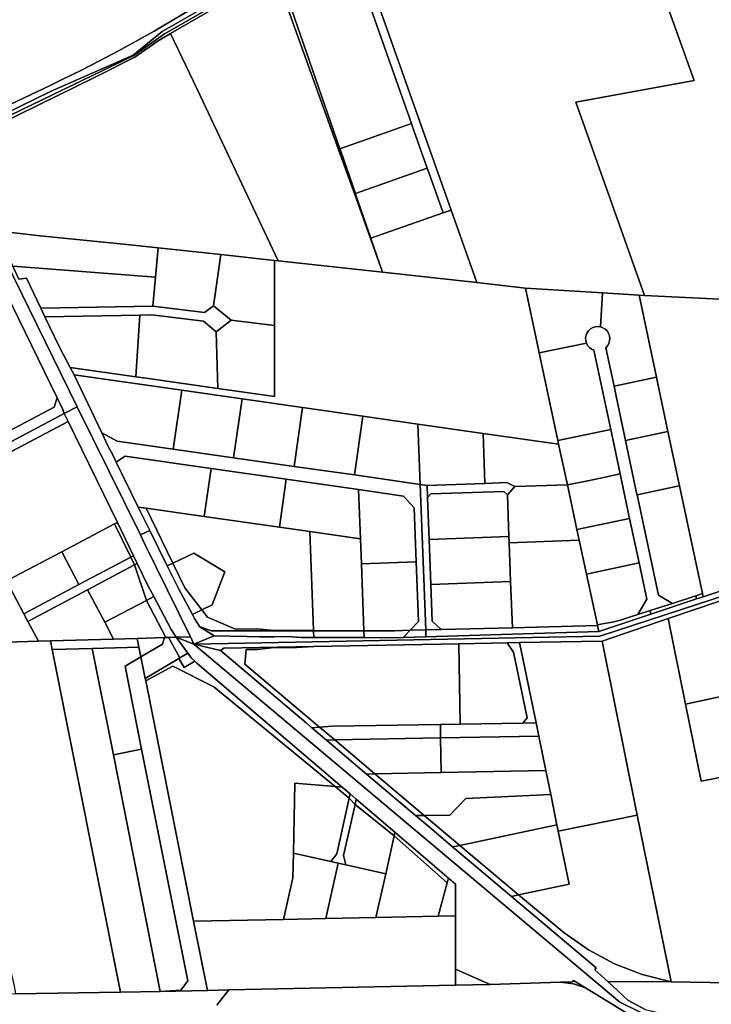
# Model space of a CAD drawing. Units: inches. Extents: x 7503232 to 7511228, y 5774931 to 5784548.
# Drawn here: x 7509202 to 7509601, y 5779099 to 5779667 of the extents above; entities that cross this region are included whole.
import ezdxf

# ---------------------------------------------------------------- set-up
doc = ezdxf.new("R2010")
doc.units = ezdxf.units.IN
doc.header["$MEASUREMENT"] = 0

msp = doc.modelspace()

# ---------------------------------------------------------------- linework, layer by layer
for points in [[(7509533.28, 5779774), (7509517.6, 5779800.09), (7509495.89, 5779758.18), (7509484.84, 5779740.03), (7509479.95, 5779737.99), (7509476.02, 5779736.38), (7509401.28, 5779721.94), (7509393.62, 5779719.76), (7509451.04, 5779557.21), (7509465.79, 5779515.44), (7509493.88, 5779512.14), (7509538.34, 5779509.45), (7509559.39, 5779508.17), (7509562.58, 5779507.98), (7509522.94, 5779619.43), (7509591.14, 5779632.08), (7509549.36, 5779748.83), (7509533.28, 5779774)], [(7509094.43, 5779750.56), (7509137.82, 5779660.92), (7509166.26, 5779599.56), (7509165.67, 5779603.39), (7509162.93, 5779607.57), (7509170.19, 5779605.54), (7509219.75, 5779629.14), (7509226.69, 5779632.48), (7509237.45, 5779637.8), (7509248.14, 5779643.27), (7509258.75, 5779648.88), (7509269.3, 5779654.63), (7509279.76, 5779660.53), (7509290.15, 5779666.56), (7509300.5, 5779672.67), (7509256.02, 5779708.51), (7509150.3, 5779793.68), (7509095.88, 5779751.68), (7509094.43, 5779750.56)], [(7509549.36, 5779748.83), (7509591.14, 5779632.08), (7509522.94, 5779619.43), (7509562.58, 5779507.98), (7509637.77, 5779504.32), (7509610.64, 5779580.66), (7509642.95, 5779599.18), (7509641.41, 5779602.33), (7509607.35, 5779672.09), (7509605.81, 5779675.24), (7509568.58, 5779751.46), (7509549.36, 5779748.83)], [(7509162.93, 5779607.57), (7509165.67, 5779603.39), (7509166.26, 5779599.56), (7509220.27, 5779625.79), (7509267.5, 5779646.61), (7509284.36, 5779660.18), (7509342.25, 5779693.53), (7509392.6, 5779722.39), (7509385.36, 5779728.32), (7509330.85, 5779692.06), (7509320.82, 5779685.46), (7509310.71, 5779679), (7509300.5, 5779672.67), (7509290.15, 5779666.56), (7509279.76, 5779660.53), (7509269.3, 5779654.63), (7509258.75, 5779648.88), (7509248.14, 5779643.27), (7509237.45, 5779637.8), (7509226.69, 5779632.48), (7509219.75, 5779629.14), (7509170.19, 5779605.54), (7509162.93, 5779607.57)], [(7509166.26, 5779599.56), (7509167.14, 5779597.67), (7509267.92, 5779646.47), (7509285.72, 5779658.88), (7509349.08, 5779695.29), (7509348.71, 5779696.32), (7509372.15, 5779708.55), (7509393.26, 5779720.69), (7509392.6, 5779722.39), (7509342.25, 5779693.53), (7509284.36, 5779660.18), (7509267.5, 5779646.61), (7509220.27, 5779625.79), (7509166.26, 5779599.56)], [(7509446.33, 5779555.54), (7509451.04, 5779557.21), (7509393.62, 5779719.76), (7509389.22, 5779717.21), (7509428.1, 5779607.13), (7509428.35, 5779606.41), (7509437.21, 5779581.31), (7509437.32, 5779581.01), (7509446.33, 5779555.54)], [(7509349.5, 5779694.13), (7509349.94, 5779692.89), (7509351.78, 5779693.98), (7509386.86, 5779592.59), (7509428.1, 5779607.13), (7509389.22, 5779717.21), (7509349.5, 5779694.13)], [(7509167.14, 5779597.67), (7509167.92, 5779595.88), (7509245.65, 5779633.89), (7509268.57, 5779645.54), (7509281.95, 5779654.9), (7509289.03, 5779659.01), (7509349.5, 5779694.13), (7509349.08, 5779695.29), (7509285.72, 5779658.88), (7509267.92, 5779646.47), (7509167.14, 5779597.67)], [(7509289.03, 5779659.01), (7509304.56, 5779627.04), (7509351.33, 5779527.88), (7509411.48, 5779521.34), (7509404.51, 5779540.76), (7509395.39, 5779566.2), (7509386.3, 5779591.58), (7509349.94, 5779692.89), (7509349.5, 5779694.13), (7509289.03, 5779659.01)], [(7509349.94, 5779692.89), (7509386.3, 5779591.58), (7509387.11, 5779591.87), (7509386.86, 5779592.59), (7509351.78, 5779693.98), (7509349.94, 5779692.89)], [(7509167.92, 5779595.88), (7509192.24, 5779544.79), (7509213.94, 5779542.41), (7509264.03, 5779537.37), (7509281.92, 5779535.43), (7509318.1, 5779531.5), (7509349.11, 5779528.12), (7509351.33, 5779527.88), (7509304.56, 5779627.04), (7509289.03, 5779659.01), (7509281.95, 5779654.9), (7509268.57, 5779645.54), (7509245.65, 5779633.89), (7509167.92, 5779595.88)], [(7509428.35, 5779606.41), (7509428.1, 5779607.13), (7509386.86, 5779592.59), (7509387.11, 5779591.87), (7509395.82, 5779566.69), (7509437.21, 5779581.31), (7509428.35, 5779606.41)], [(7509167.92, 5779595.88), (7509161.14, 5779594.76), (7509193.87, 5779528.16), (7509235.35, 5779443.78), (7509271.73, 5779369.78), (7509277.18, 5779372.41), (7509270.56, 5779385.86), (7509257.81, 5779411.8), (7509255.58, 5779416.33), (7509253.42, 5779420.4), (7509249.48, 5779428.69), (7509233.62, 5779462.09), (7509231.29, 5779466.47), (7509225.06, 5779478.17), (7509216.67, 5779495.71), (7509214.3, 5779500.67), (7509206.01, 5779517.99), (7509201.61, 5779517.26), (7509198.1, 5779524.8), (7509193.83, 5779533.98), (7509192.17, 5779537.5), (7509188.36, 5779544.82), (7509192.24, 5779544.79), (7509167.92, 5779595.88)], [(7509386.3, 5779591.58), (7509395.39, 5779566.2), (7509395.92, 5779566.39), (7509395.82, 5779566.69), (7509387.11, 5779591.87), (7509386.3, 5779591.58)], [(7509395.82, 5779566.69), (7509395.92, 5779566.39), (7509404.71, 5779540.98), (7509446.33, 5779555.54), (7509437.32, 5779581.01), (7509437.21, 5779581.31), (7509395.82, 5779566.69)], [(7509395.39, 5779566.2), (7509404.51, 5779540.76), (7509404.76, 5779540.85), (7509404.71, 5779540.98), (7509395.92, 5779566.39), (7509395.39, 5779566.2)], [(7509465.79, 5779515.44), (7509451.04, 5779557.21), (7509446.33, 5779555.54), (7509404.71, 5779540.98), (7509404.76, 5779540.85), (7509411.48, 5779521.34), (7509465.79, 5779515.44)], [(7509198.1, 5779524.8), (7509280.4, 5779518.57), (7509281.92, 5779535.43), (7509264.03, 5779537.37), (7509213.94, 5779542.41), (7509192.24, 5779544.79), (7509188.36, 5779544.82), (7509192.17, 5779537.5), (7509193.83, 5779533.98), (7509198.1, 5779524.8)], [(7509404.51, 5779540.76), (7509411.48, 5779521.34), (7509404.76, 5779540.85), (7509404.51, 5779540.76)], [(7509281.92, 5779535.43), (7509280.4, 5779518.57), (7509278.88, 5779501.71), (7509308.82, 5779498.05), (7509313.92, 5779502.03), (7509318.1, 5779531.5), (7509281.92, 5779535.43)], [(7509318.1, 5779531.5), (7509313.92, 5779502.03), (7509324.06, 5779493.66), (7509349.1, 5779490.61), (7509349.11, 5779528.12), (7509318.1, 5779531.5)], [(7509186.78, 5779524.28), (7509223.74, 5779448.87), (7509224.37, 5779447.58), (7509226.75, 5779442.72), (7509227.86, 5779439.81), (7509235.35, 5779443.78), (7509193.87, 5779528.16), (7509190.51, 5779526.32), (7509186.78, 5779524.28)], [(7509201.61, 5779517.26), (7509206.01, 5779517.99), (7509214.3, 5779500.67), (7509278.88, 5779501.71), (7509280.4, 5779518.57), (7509198.1, 5779524.8), (7509201.61, 5779517.26)], [(7509349.11, 5779528.12), (7509349.1, 5779490.61), (7509349.07, 5779449.6), (7509316.51, 5779454.27), (7509275.14, 5779460.19), (7509269.2, 5779461.04), (7509231.29, 5779466.47), (7509233.62, 5779462.09), (7509295.59, 5779453.22), (7509330.41, 5779448.23), (7509365.25, 5779443.24), (7509400.1, 5779438.25), (7509431.86, 5779433.7), (7509469.44, 5779428.32), (7509513.02, 5779422.08), (7509512.58, 5779424.21), (7509501.87, 5779474.76), (7509500.68, 5779480.39), (7509493.88, 5779512.14), (7509465.79, 5779515.44), (7509411.48, 5779521.34), (7509351.33, 5779527.88), (7509349.11, 5779528.12)], [(7509072.64, 5779461.87), (7509096.21, 5779416.42), (7509109.07, 5779391.66), (7509116.92, 5779395.83), (7509127.32, 5779393.41), (7509221.99, 5779443.49), (7509223.74, 5779448.87), (7509186.78, 5779524.28), (7509072.64, 5779461.87)], [(7509493.88, 5779512.14), (7509500.68, 5779480.39), (7509501.87, 5779474.76), (7509529.03, 5779480.52), (7509528.65, 5779481.98), (7509528.59, 5779483.49), (7509528.86, 5779484.98), (7509529.44, 5779486.37), (7509530.3, 5779487.61), (7509531.41, 5779488.63), (7509532.72, 5779489.39), (7509534.15, 5779489.85), (7509535.65, 5779490), (7509537.15, 5779489.82), (7509538.34, 5779509.45), (7509493.88, 5779512.14)], [(7509538.34, 5779509.45), (7509537.15, 5779489.82), (7509538.59, 5779489.32), (7509539.88, 5779488.51), (7509540.98, 5779487.45), (7509541.81, 5779486.17), (7509542.35, 5779484.75), (7509542.57, 5779483.24), (7509542.45, 5779481.72), (7509542.01, 5779480.26), (7509541.27, 5779478.93), (7509540.25, 5779477.8), (7509544.98, 5779455.54), (7509569.45, 5779460.73), (7509559.39, 5779508.17), (7509538.34, 5779509.45)], [(7509596.32, 5779334.13), (7509670.76, 5779359.03), (7509670.51, 5779360.12), (7509662.52, 5779390.23), (7509656.11, 5779414.39), (7509648.92, 5779441.46), (7509639.84, 5779475.68), (7509637.77, 5779504.32), (7509562.58, 5779507.98), (7509559.39, 5779508.17), (7509569.45, 5779460.73), (7509570.06, 5779457.86), (7509576.09, 5779429.44), (7509582.73, 5779398.15), (7509595.94, 5779335.92), (7509596.32, 5779334.13)], [(7509214.3, 5779500.67), (7509216.67, 5779495.71), (7509271.44, 5779496.59), (7509278.44, 5779496.7), (7509308.23, 5779493.05), (7509315.55, 5779487.03), (7509324.06, 5779493.66), (7509313.92, 5779502.03), (7509308.82, 5779498.05), (7509278.88, 5779501.71), (7509214.3, 5779500.67)], [(7509216.67, 5779495.71), (7509225.06, 5779478.17), (7509231.29, 5779466.47), (7509269.2, 5779461.04), (7509271.44, 5779496.59), (7509216.67, 5779495.71)], [(7509271.44, 5779496.59), (7509269.2, 5779461.04), (7509275.14, 5779460.19), (7509316.51, 5779454.27), (7509315.55, 5779487.03), (7509308.23, 5779493.05), (7509278.44, 5779496.7), (7509271.44, 5779496.59)], [(7509315.55, 5779487.03), (7509316.51, 5779454.27), (7509349.07, 5779449.6), (7509349.1, 5779490.61), (7509324.06, 5779493.66), (7509315.55, 5779487.03)], [(7509537.15, 5779489.82), (7509535.65, 5779490), (7509534.15, 5779489.85), (7509532.72, 5779489.39), (7509531.41, 5779488.63), (7509530.3, 5779487.61), (7509529.44, 5779486.37), (7509528.86, 5779484.98), (7509528.59, 5779483.49), (7509528.65, 5779481.98), (7509529.03, 5779480.52), (7509529.74, 5779479.13), (7509530.74, 5779477.94), (7509531.98, 5779476.99), (7509533.41, 5779476.34), (7509543.1, 5779430.68), (7509548.55, 5779405.02), (7509554, 5779379.33), (7509559.45, 5779353.64), (7509563.88, 5779332.8), (7509558.67, 5779323.79), (7509565.85, 5779326.13), (7509578.67, 5779330.31), (7509570.56, 5779334.99), (7509558.26, 5779392.95), (7509558.21, 5779393.2), (7509551.62, 5779424.25), (7509546.18, 5779449.88), (7509544.98, 5779455.54), (7509540.25, 5779477.8), (7509541.27, 5779478.93), (7509542.01, 5779480.26), (7509542.45, 5779481.72), (7509542.57, 5779483.24), (7509542.35, 5779484.75), (7509541.81, 5779486.17), (7509540.98, 5779487.45), (7509539.88, 5779488.51), (7509538.59, 5779489.32), (7509537.15, 5779489.82)], [(7509501.87, 5779474.76), (7509512.58, 5779424.21), (7509543.1, 5779430.68), (7509533.41, 5779476.34), (7509531.98, 5779476.99), (7509530.74, 5779477.94), (7509529.74, 5779479.13), (7509529.03, 5779480.52), (7509501.87, 5779474.76)], [(7509233.62, 5779462.09), (7509249.48, 5779428.69), (7509258.37, 5779423.97), (7509290.74, 5779419.34), (7509295.59, 5779453.22), (7509233.62, 5779462.09)], [(7509551.62, 5779424.25), (7509576.09, 5779429.44), (7509570.06, 5779457.86), (7509569.45, 5779460.73), (7509544.98, 5779455.54), (7509546.18, 5779449.88), (7509551.62, 5779424.25)], [(7509295.59, 5779453.22), (7509290.74, 5779419.34), (7509325.56, 5779414.35), (7509330.41, 5779448.23), (7509295.59, 5779453.22)], [(7509224.37, 5779447.58), (7509223.74, 5779448.87), (7509221.99, 5779443.49), (7509127.32, 5779393.41), (7509116.92, 5779395.83), (7509109.07, 5779391.66), (7509109.53, 5779390.77), (7509115.05, 5779380.12), (7509125.3, 5779385.54), (7509132.36, 5779389.28), (7509227.86, 5779439.81), (7509226.75, 5779442.72), (7509224.37, 5779447.58)], [(7509330.41, 5779448.23), (7509325.56, 5779414.35), (7509360.41, 5779409.36), (7509365.25, 5779443.24), (7509330.41, 5779448.23)], [(7509132.36, 5779389.28), (7509134.74, 5779384.88), (7509230.05, 5779435.32), (7509227.86, 5779439.81), (7509132.36, 5779389.28)], [(7509227.86, 5779439.81), (7509230.05, 5779435.32), (7509258.47, 5779377.04), (7509267.86, 5779357.78), (7509269.99, 5779353.31), (7509276.14, 5779340.55), (7509279.56, 5779334.18), (7509289.43, 5779315.17), (7509292.32, 5779310.75), (7509300.63, 5779310.95), (7509274.18, 5779364.79), (7509271.73, 5779369.78), (7509235.35, 5779443.78), (7509227.86, 5779439.81)], [(7509365.25, 5779443.24), (7509360.41, 5779409.36), (7509395.24, 5779404.37), (7509400.1, 5779438.25), (7509365.25, 5779443.24)], [(7509134.74, 5779384.88), (7509165.56, 5779327.88), (7509194.54, 5779343.22), (7509226.38, 5779360.07), (7509256.79, 5779376.15), (7509258.47, 5779377.04), (7509230.05, 5779435.32), (7509134.74, 5779384.88)], [(7509400.1, 5779438.25), (7509395.24, 5779404.37), (7509433.17, 5779398.94), (7509431.86, 5779433.7), (7509400.1, 5779438.25)], [(7509249.48, 5779428.69), (7509253.42, 5779420.4), (7509255.58, 5779416.33), (7509257.81, 5779411.8), (7509263.02, 5779415.22), (7509312.62, 5779408.12), (7509355.94, 5779401.92), (7509397.62, 5779395.94), (7509423.52, 5779392.24), (7509429.69, 5779385.4), (7509430.86, 5779354.24), (7509432.16, 5779319.87), (7509427.35, 5779314.75), (7509436.35, 5779314.98), (7509433.17, 5779398.94), (7509395.24, 5779404.37), (7509360.41, 5779409.36), (7509325.56, 5779414.35), (7509290.74, 5779419.34), (7509258.37, 5779423.97), (7509249.48, 5779428.69)], [(7509469.44, 5779428.32), (7509431.86, 5779433.7), (7509433.17, 5779398.94), (7509437.19, 5779398.36), (7509470.53, 5779399.52), (7509469.44, 5779428.32)], [(7509469.44, 5779428.32), (7509470.53, 5779399.52), (7509483.19, 5779399.96), (7509487.78, 5779397.63), (7509518.05, 5779398.69), (7509513.02, 5779422.08), (7509469.44, 5779428.32)], [(7509518.05, 5779398.69), (7509529.89, 5779401.08), (7509537.21, 5779402.61), (7509548.55, 5779405.02), (7509543.1, 5779430.68), (7509512.58, 5779424.21), (7509513.02, 5779422.08), (7509518.05, 5779398.69)], [(7509551.62, 5779424.25), (7509558.21, 5779393.2), (7509558.26, 5779392.95), (7509578.82, 5779397.31), (7509582.73, 5779398.15), (7509576.09, 5779429.44), (7509551.62, 5779424.25)], [(7509312.62, 5779408.12), (7509263.02, 5779415.22), (7509257.81, 5779411.8), (7509270.56, 5779385.86), (7509275.13, 5779385.21), (7509308.64, 5779380.41), (7509312.62, 5779408.12)], [(7509355.94, 5779401.92), (7509312.62, 5779408.12), (7509308.64, 5779380.41), (7509351.96, 5779374.21), (7509355.94, 5779401.92)], [(7509355.94, 5779401.92), (7509351.96, 5779374.21), (7509369.49, 5779371.7), (7509398.69, 5779367.52), (7509397.62, 5779395.94), (7509355.94, 5779401.92)], [(7509437.19, 5779398.36), (7509437.46, 5779391.36), (7509439.38, 5779393.43), (7509481.38, 5779394.9), (7509483.45, 5779392.98), (7509487.78, 5779397.63), (7509483.19, 5779399.96), (7509470.53, 5779399.52), (7509437.19, 5779398.36)], [(7509523.6, 5779372.88), (7509554, 5779379.33), (7509548.55, 5779405.02), (7509537.21, 5779402.61), (7509529.89, 5779401.08), (7509518.05, 5779398.69), (7509523.6, 5779372.88)], [(7509397.62, 5779395.94), (7509398.69, 5779367.52), (7509399.24, 5779353.05), (7509430.86, 5779354.24), (7509429.69, 5779385.4), (7509423.52, 5779392.24), (7509397.62, 5779395.94)], [(7509433.17, 5779398.94), (7509436.35, 5779314.98), (7509445.35, 5779315.2), (7509440.16, 5779320.08), (7509439.36, 5779341.1), (7509438.38, 5779367.16), (7509437.46, 5779391.36), (7509437.19, 5779398.36), (7509433.17, 5779398.94)], [(7509437.46, 5779391.36), (7509438.38, 5779367.16), (7509484.37, 5779368.9), (7509483.45, 5779392.98), (7509481.38, 5779394.9), (7509439.38, 5779393.43), (7509437.46, 5779391.36)], [(7509487.78, 5779397.63), (7509483.45, 5779392.98), (7509484.37, 5779368.9), (7509484.5, 5779365.28), (7509524.91, 5779366.8), (7509523.6, 5779372.88), (7509518.05, 5779398.69), (7509487.78, 5779397.63)], [(7509595.94, 5779335.92), (7509582.73, 5779398.15), (7509578.82, 5779397.31), (7509558.26, 5779392.95), (7509570.56, 5779334.99), (7509578.67, 5779330.31), (7509592.11, 5779334.68), (7509595.94, 5779335.92)], [(7509270.56, 5779385.86), (7509277.18, 5779372.41), (7509287.29, 5779351.87), (7509290.48, 5779353.41), (7509275.13, 5779385.21), (7509270.56, 5779385.86)], [(7509275.13, 5779385.21), (7509290.48, 5779353.41), (7509302.56, 5779359.26), (7509320.54, 5779348.51), (7509313.13, 5779329.38), (7509307.19, 5779326.51), (7509310.46, 5779322.29), (7509326.6, 5779315.48), (7509338.94, 5779315.6), (7509348.95, 5779314.7), (7509371.64, 5779314.92), (7509369.49, 5779371.7), (7509351.96, 5779374.21), (7509308.64, 5779380.41), (7509275.13, 5779385.21)], [(7509523.6, 5779372.88), (7509524.91, 5779366.8), (7509529.12, 5779347.21), (7509559.45, 5779353.64), (7509554, 5779379.33), (7509523.6, 5779372.88)], [(7509226.38, 5779360.07), (7509236.33, 5779341.17), (7509266.17, 5779356.89), (7509256.79, 5779376.15), (7509226.38, 5779360.07)], [(7509256.79, 5779376.15), (7509266.17, 5779356.89), (7509267.86, 5779357.78), (7509258.47, 5779377.04), (7509256.79, 5779376.15)], [(7509271.73, 5779369.78), (7509274.18, 5779364.79), (7509300.63, 5779310.95), (7509302.67, 5779306.81), (7509314.4, 5779311.58), (7509305.97, 5779316.85), (7509302.91, 5779321.65), (7509301.72, 5779323.87), (7509293.87, 5779338.5), (7509287.29, 5779351.87), (7509277.18, 5779372.41), (7509271.73, 5779369.78)], [(7509369.49, 5779371.7), (7509371.64, 5779314.92), (7509371.65, 5779314.53), (7509400.7, 5779314.53), (7509399.24, 5779353.05), (7509398.69, 5779367.52), (7509369.49, 5779371.7)], [(7509438.38, 5779367.16), (7509439.36, 5779341.1), (7509485.35, 5779342.84), (7509484.5, 5779365.28), (7509484.37, 5779368.9), (7509438.38, 5779367.16)], [(7509484.5, 5779365.28), (7509485.35, 5779342.84), (7509486.35, 5779316.22), (7509535.52, 5779317.45), (7509535.4, 5779318), (7509529.12, 5779347.21), (7509524.91, 5779366.8), (7509484.5, 5779365.28)], [(7509194.54, 5779343.22), (7509204.54, 5779324.34), (7509236.33, 5779341.17), (7509226.38, 5779360.07), (7509194.54, 5779343.22)], [(7509204.54, 5779324.34), (7509206.89, 5779319.89), (7509241.19, 5779338.06), (7509268.34, 5779352.44), (7509266.17, 5779356.89), (7509236.33, 5779341.17), (7509204.54, 5779324.34)], [(7509266.17, 5779356.89), (7509268.34, 5779352.44), (7509269.99, 5779353.31), (7509267.86, 5779357.78), (7509266.17, 5779356.89)], [(7509290.48, 5779353.41), (7509297.31, 5779339.27), (7509307.19, 5779326.51), (7509313.13, 5779329.38), (7509320.54, 5779348.51), (7509302.56, 5779359.26), (7509290.48, 5779353.41)], [(7509241.19, 5779338.06), (7509251.16, 5779319.44), (7509275.35, 5779332), (7509268.34, 5779352.44), (7509241.19, 5779338.06)], [(7509268.34, 5779352.44), (7509275.35, 5779332), (7509279.56, 5779334.18), (7509276.14, 5779340.55), (7509269.99, 5779353.31), (7509268.34, 5779352.44)], [(7509287.29, 5779351.87), (7509293.87, 5779338.5), (7509301.72, 5779323.87), (7509307.19, 5779326.51), (7509297.31, 5779339.27), (7509290.48, 5779353.41), (7509287.29, 5779351.87)], [(7509399.24, 5779353.05), (7509400.7, 5779314.53), (7509418.53, 5779314.53), (7509427.35, 5779314.75), (7509432.16, 5779319.87), (7509430.86, 5779354.24), (7509399.24, 5779353.05)], [(7509529.12, 5779347.21), (7509535.4, 5779318), (7509539.3, 5779318.59), (7509544.03, 5779319.52), (7509548.72, 5779320.68), (7509553.34, 5779322.06), (7509558.67, 5779323.79), (7509563.88, 5779332.8), (7509559.45, 5779353.64), (7509529.12, 5779347.21)], [(7509160.26, 5779325.07), (7509169.92, 5779307.18), (7509212.94, 5779308.44), (7509206.89, 5779319.89), (7509204.54, 5779324.34), (7509194.54, 5779343.22), (7509165.56, 5779327.88), (7509160.26, 5779325.07)], [(7509206.89, 5779319.89), (7509212.94, 5779308.44), (7509219.89, 5779308.64), (7509256.22, 5779309.7), (7509251.16, 5779319.44), (7509241.19, 5779338.06), (7509206.89, 5779319.89)], [(7509439.36, 5779341.1), (7509440.16, 5779320.08), (7509445.35, 5779315.2), (7509486.35, 5779316.22), (7509485.35, 5779342.84), (7509439.36, 5779341.1)], [(7509275.35, 5779332), (7509251.16, 5779319.44), (7509256.22, 5779309.7), (7509269.93, 5779310.1), (7509285.65, 5779310.56), (7509286.4, 5779310.58), (7509275.35, 5779332)], [(7509275.35, 5779332), (7509286.4, 5779310.58), (7509288.18, 5779310.63), (7509292.32, 5779310.75), (7509289.43, 5779315.17), (7509279.56, 5779334.18), (7509275.35, 5779332)], [(7509578.67, 5779330.31), (7509565.85, 5779326.13), (7509566.29, 5779324.08), (7509592.5, 5779332.85), (7509592.11, 5779334.68), (7509578.67, 5779330.31)], [(7509592.11, 5779334.68), (7509592.5, 5779332.85), (7509596.32, 5779334.13), (7509595.94, 5779335.92), (7509592.11, 5779334.68)], [(7509301.72, 5779323.87), (7509302.91, 5779321.65), (7509305.97, 5779316.85), (7509312.71, 5779314.53), (7509371.65, 5779314.53), (7509371.64, 5779314.92), (7509348.95, 5779314.7), (7509338.94, 5779315.6), (7509326.6, 5779315.48), (7509310.46, 5779322.29), (7509307.19, 5779326.51), (7509301.72, 5779323.87)], [(7509535.4, 5779318), (7509535.52, 5779317.45), (7509536.26, 5779314.03), (7509566.29, 5779324.08), (7509565.85, 5779326.13), (7509558.67, 5779323.79), (7509553.34, 5779322.06), (7509548.72, 5779320.68), (7509544.03, 5779319.52), (7509539.3, 5779318.59), (7509535.4, 5779318)], [(7509586.29, 5779272.08), (7509617.44, 5779278.91), (7509616.23, 5779284.4), (7509605.88, 5779331.59), (7509576.3, 5779321.55), (7509586.29, 5779272.08)], [(7509538.11, 5779308.58), (7509558.41, 5779208.16), (7509577.88, 5779111.86), (7509634.17, 5779110.93), (7509609.98, 5779230.65), (7509595.27, 5779227.69), (7509586.29, 5779272.08), (7509576.3, 5779321.55), (7509538.11, 5779308.58)], [(7509305.97, 5779316.85), (7509314.4, 5779311.58), (7509333.28, 5779311.21), (7509340.45, 5779311.06), (7509348.72, 5779310.92), (7509356.86, 5779311.14), (7509364.52, 5779310.66), (7509371.8, 5779310.63), (7509371.65, 5779314.53), (7509312.71, 5779314.53), (7509305.97, 5779316.85)], [(7509400.7, 5779314.53), (7509400.85, 5779310.51), (7509418.65, 5779310.43), (7509423.43, 5779310.57), (7509427.35, 5779314.75), (7509418.53, 5779314.53), (7509400.7, 5779314.53)], [(7509436.35, 5779314.98), (7509427.35, 5779314.75), (7509423.43, 5779310.57), (7509436.5, 5779310.98), (7509436.35, 5779314.98)], [(7509436.35, 5779314.98), (7509436.5, 5779310.98), (7509536.26, 5779314.03), (7509535.52, 5779317.45), (7509486.35, 5779316.22), (7509445.35, 5779315.2), (7509436.35, 5779314.98)], [(7509220.88, 5779303.61), (7509244.02, 5779304.29), (7509270.93, 5779305.08), (7509269.93, 5779310.1), (7509256.22, 5779309.7), (7509219.89, 5779308.64), (7509220.88, 5779303.61)], [(7509269.93, 5779310.1), (7509270.93, 5779305.08), (7509272.05, 5779299.48), (7509284.5, 5779306.79), (7509285.65, 5779310.56), (7509269.93, 5779310.1)], [(7509285.65, 5779310.56), (7509284.5, 5779306.79), (7509272.05, 5779299.48), (7509274.53, 5779287.03), (7509294.02, 5779298.46), (7509294.59, 5779298.79), (7509288.81, 5779309.31), (7509288.18, 5779310.63), (7509286.4, 5779310.58), (7509285.65, 5779310.56)], [(7509288.18, 5779310.63), (7509288.81, 5779309.31), (7509294.59, 5779298.79), (7509299.19, 5779301.49), (7509292.32, 5779310.75), (7509288.18, 5779310.63)], [(7509292.32, 5779310.75), (7509302.67, 5779306.81), (7509300.63, 5779310.95), (7509292.32, 5779310.75)], [(7509371.65, 5779314.53), (7509371.8, 5779310.63), (7509400.85, 5779310.51), (7509400.7, 5779314.53), (7509371.65, 5779314.53)], [(7509219.89, 5779308.64), (7509212.94, 5779308.44), (7509169.92, 5779307.18), (7509160.13, 5779306.9), (7509166.46, 5779274.9), (7509173.37, 5779239.94), (7509179.18, 5779210.53), (7509180.22, 5779205.06), (7509187.01, 5779169.2), (7509197.43, 5779116.1), (7509198.98, 5779109.6), (7509199.72, 5779105.06), (7509260.22, 5779106.03), (7509220.88, 5779303.61), (7509219.89, 5779308.64)], [(7509220.88, 5779303.61), (7509260.22, 5779106.03), (7509283.22, 5779106.39), (7509256.18, 5779242.88), (7509244.02, 5779304.29), (7509220.88, 5779303.61)], [(7509244.02, 5779304.29), (7509256.18, 5779242.88), (7509272.48, 5779246.13), (7509262.92, 5779294.13), (7509272.05, 5779299.48), (7509270.93, 5779305.08), (7509244.02, 5779304.29)], [(7509317.94, 5779303.03), (7509367.42, 5779261.3), (7509370.65, 5779258.54), (7509375.16, 5779258.88), (7509332.02, 5779295.3), (7509332.72, 5779303.64), (7509339.06, 5779303.7), (7509349.05, 5779304.8), (7509361.82, 5779304.92), (7509371.9, 5779305.4), (7509319.87, 5779304.41), (7509317.94, 5779303.03)], [(7509332.72, 5779303.64), (7509332.02, 5779295.3), (7509375.16, 5779258.88), (7509382.53, 5779259.43), (7509444.83, 5779260.42), (7509456.28, 5779260.6), (7509455.41, 5779307), (7509371.9, 5779305.4), (7509361.82, 5779304.92), (7509349.05, 5779304.8), (7509339.06, 5779303.7), (7509332.72, 5779303.64)], [(7509455.41, 5779307), (7509456.28, 5779260.6), (7509492.39, 5779261.18), (7509494.83, 5779264.22), (7509487.08, 5779302.1), (7509483.36, 5779307.53), (7509455.41, 5779307)], [(7509483.36, 5779307.53), (7509487.08, 5779302.1), (7509494.83, 5779264.22), (7509492.39, 5779261.18), (7509500.02, 5779261.3), (7509490.52, 5779307.67), (7509483.36, 5779307.53)], [(7509490.52, 5779307.67), (7509500.02, 5779261.3), (7509501.57, 5779253.73), (7509505.65, 5779233.8), (7509508.46, 5779220.09), (7509512.07, 5779202.5), (7509512.82, 5779198.82), (7509558.41, 5779208.16), (7509538.11, 5779308.58), (7509490.52, 5779307.67)], [(7509262.92, 5779294.13), (7509272.48, 5779246.13), (7509299.1, 5779112.43), (7509295.09, 5779107.19), (7509283.22, 5779106.39), (7509310.41, 5779106.83), (7509302.44, 5779146.86), (7509274.81, 5779285.61), (7509274.53, 5779287.03), (7509272.05, 5779299.48), (7509262.92, 5779294.13)], [(7509274.53, 5779287.03), (7509274.81, 5779285.61), (7509290.38, 5779294.11), (7509314.13, 5779282.16), (7509384.07, 5779224.57), (7509388.2, 5779224.22), (7509374.84, 5779235.65), (7509371.25, 5779238.75), (7509304.38, 5779295.8), (7509303.21, 5779296.89), (7509297.05, 5779293.28), (7509294.02, 5779298.46), (7509274.53, 5779287.03)], [(7509294.02, 5779298.46), (7509297.05, 5779293.28), (7509303.21, 5779296.89), (7509301.27, 5779298.69), (7509299.19, 5779301.49), (7509294.59, 5779298.79), (7509294.02, 5779298.46)], [(7509274.81, 5779285.61), (7509302.44, 5779146.86), (7509354.38, 5779147.96), (7509359.74, 5779171.92), (7509360.02, 5779186.2), (7509360.83, 5779226.52), (7509384.07, 5779224.57), (7509314.13, 5779282.16), (7509290.38, 5779294.11), (7509274.81, 5779285.61)], [(7509586.29, 5779272.08), (7509595.27, 5779227.69), (7509609.98, 5779230.65), (7509627.26, 5779234.13), (7509623.23, 5779252.52), (7509617.44, 5779278.91), (7509586.29, 5779272.08)], [(7509370.65, 5779258.54), (7509379.05, 5779251.38), (7509383.94, 5779251.47), (7509375.16, 5779258.88), (7509370.65, 5779258.54)], [(7509375.16, 5779258.88), (7509383.94, 5779251.47), (7509444.96, 5779252.64), (7509444.83, 5779260.42), (7509382.53, 5779259.43), (7509375.16, 5779258.88)], [(7509444.83, 5779260.42), (7509444.96, 5779252.64), (7509501.57, 5779253.73), (7509500.02, 5779261.3), (7509492.39, 5779261.18), (7509456.28, 5779260.6), (7509444.83, 5779260.42)], [(7509383.94, 5779251.47), (7509407.09, 5779231.92), (7509445.28, 5779232.66), (7509444.96, 5779252.64), (7509383.94, 5779251.47)], [(7509444.96, 5779252.64), (7509445.28, 5779232.66), (7509505.65, 5779233.8), (7509501.57, 5779253.73), (7509444.96, 5779252.64)], [(7509379.05, 5779251.38), (7509402.19, 5779231.83), (7509407.09, 5779231.92), (7509383.94, 5779251.47), (7509379.05, 5779251.38)], [(7509256.18, 5779242.88), (7509283.22, 5779106.39), (7509295.09, 5779107.19), (7509299.1, 5779112.43), (7509272.48, 5779246.13), (7509256.18, 5779242.88)], [(7509402.19, 5779231.83), (7509430.55, 5779207.82), (7509435.55, 5779207.9), (7509407.09, 5779231.92), (7509402.19, 5779231.83)], [(7509407.09, 5779231.92), (7509435.55, 5779207.9), (7509450.26, 5779208.15), (7509459.51, 5779217.71), (7509508.46, 5779220.09), (7509505.65, 5779233.8), (7509445.28, 5779232.66), (7509407.09, 5779231.92)], [(7509384.07, 5779224.57), (7509360.83, 5779226.52), (7509360.02, 5779186.2), (7509381.55, 5779181.39), (7509385.08, 5779185.73), (7509392.22, 5779217.85), (7509384.07, 5779224.57)], [(7509384.07, 5779224.57), (7509392.22, 5779217.85), (7509392.77, 5779220.31), (7509388.2, 5779224.22), (7509384.07, 5779224.57)], [(7509392.77, 5779220.31), (7509392.22, 5779217.85), (7509395.56, 5779214.31), (7509396.24, 5779217.35), (7509392.77, 5779220.31)], [(7509435.55, 5779207.9), (7509455.96, 5779190.68), (7509512.07, 5779202.5), (7509508.46, 5779220.09), (7509459.51, 5779217.71), (7509450.26, 5779208.15), (7509435.55, 5779207.9)], [(7509395.56, 5779214.31), (7509392.22, 5779217.85), (7509385.08, 5779185.73), (7509381.55, 5779181.39), (7509385.94, 5779180.41), (7509390.33, 5779179.43), (7509388.98, 5779184.85), (7509395.56, 5779214.31)], [(7509395.56, 5779214.31), (7509388.98, 5779184.85), (7509390.33, 5779179.43), (7509413.26, 5779174.3), (7509418.14, 5779196.08), (7509395.56, 5779214.31)], [(7509395.56, 5779214.31), (7509418.14, 5779196.08), (7509418.62, 5779198.24), (7509396.24, 5779217.35), (7509395.56, 5779214.31)], [(7509455.96, 5779190.68), (7509435.55, 5779207.9), (7509430.55, 5779207.82), (7509438.44, 5779201.13), (7509451.89, 5779189.82), (7509455.96, 5779190.68)], [(7509489.85, 5779162.06), (7509516.18, 5779140.29), (7509530.18, 5779130.4), (7509545.28, 5779122.28), (7509561.26, 5779116.06), (7509577.88, 5779111.86), (7509558.41, 5779208.16), (7509512.82, 5779198.82), (7509519.09, 5779168.22), (7509489.85, 5779162.06)], [(7509455.96, 5779190.68), (7509489.85, 5779162.06), (7509519.09, 5779168.22), (7509512.82, 5779198.82), (7509512.07, 5779202.5), (7509455.96, 5779190.68)], [(7509418.14, 5779196.08), (7509413.26, 5779174.3), (7509407.62, 5779149.07), (7509443.61, 5779149.82), (7509448.8, 5779169.05), (7509418.14, 5779196.08)], [(7509418.62, 5779198.24), (7509418.14, 5779196.08), (7509448.8, 5779169.05), (7509449.55, 5779171.82), (7509418.62, 5779198.24)], [(7509451.89, 5779189.82), (7509485.76, 5779161.2), (7509489.85, 5779162.06), (7509455.96, 5779190.68), (7509451.89, 5779189.82)], [(7509360.02, 5779186.2), (7509359.74, 5779171.92), (7509354.38, 5779147.96), (7509378.8, 5779148.46), (7509385.94, 5779180.41), (7509381.55, 5779181.39), (7509360.02, 5779186.2)], [(7509378.8, 5779148.46), (7509407.62, 5779149.07), (7509413.26, 5779174.3), (7509390.33, 5779179.43), (7509385.94, 5779180.41), (7509378.8, 5779148.46)], [(7509449.55, 5779171.82), (7509448.8, 5779169.05), (7509443.61, 5779149.82), (7509453.6, 5779150.03), (7509453.61, 5779168.35), (7509449.55, 5779171.82)], [(7509485.76, 5779161.2), (7509534.67, 5779119.91), (7509533.9, 5779118.87), (7509541.33, 5779112.04), (7509577.88, 5779111.86), (7509561.26, 5779116.06), (7509545.28, 5779122.28), (7509530.18, 5779130.4), (7509516.18, 5779140.29), (7509489.85, 5779162.06), (7509485.76, 5779161.2)], [(7509302.44, 5779146.86), (7509310.41, 5779106.83), (7509322.72, 5779107.31), (7509453.59, 5779110.06), (7509453.59, 5779119.15), (7509453.6, 5779150.03), (7509443.61, 5779149.82), (7509407.62, 5779149.07), (7509378.8, 5779148.46), (7509354.38, 5779147.96), (7509302.44, 5779146.86)], [(7509453.59, 5779119.15), (7509453.59, 5779110.06), (7509473.51, 5779110.48), (7509453.59, 5779119.15)], [(7509514.11, 5779111.69), (7509521.58, 5779110.83), (7509528.6, 5779108.43), (7509521.67, 5779112.7), (7509521.04, 5779111.9), (7509514.11, 5779111.69)], [(7509541.33, 5779112.04), (7509552.93, 5779101.42), (7509562.99, 5779095.88), (7509584.52, 5779090.91), (7509609.34, 5779092.03), (7509629.05, 5779092.02), (7509644.93, 5779090.2), (7509660, 5779085.35), (7509666.29, 5779081.17), (7509676.78, 5779076.65), (7509689.72, 5779071.61), (7509700.43, 5779068.43), (7509708.6, 5779066.67), (7509712.28, 5779064.57), (7509715.86, 5779062.19), (7509717.42, 5779060.85), (7509720.44, 5779059.54), (7509712.52, 5779109.64), (7509681.71, 5779110.15), (7509652.21, 5779110.64), (7509634.17, 5779110.93), (7509577.88, 5779111.86), (7509541.33, 5779112.04)]]:
    msp.add_lwpolyline(points, close=True)
for points in [[(7509670.76, 5779359.03), (7509596.32, 5779334.13), (7509592.5, 5779332.85), (7509566.29, 5779324.08), (7509536.26, 5779314.03), (7509436.5, 5779310.98), (7509423.43, 5779310.57), (7509418.65, 5779310.43), (7509400.85, 5779310.51), (7509371.8, 5779310.63), (7509364.52, 5779310.66), (7509356.86, 5779311.14), (7509348.72, 5779310.92), (7509340.45, 5779311.06), (7509333.28, 5779311.21), (7509314.4, 5779311.58), (7509302.67, 5779306.81), (7509536.86, 5779311.44), (7509676.44, 5779356.86)], [(7509676.44, 5779356.86), (7509536.86, 5779311.44), (7509302.67, 5779306.81), (7509317.94, 5779303.03), (7509319.87, 5779304.41), (7509319.87, 5779304.41), (7509371.9, 5779305.4), (7509455.41, 5779307), (7509483.36, 5779307.53), (7509490.52, 5779307.67), (7509538.11, 5779308.58), (7509576.3, 5779321.55), (7509605.88, 5779331.59)], [(7509580.89, 5779084.17), (7509548.29, 5779100.16), (7509302.67, 5779306.81), (7509292.32, 5779310.75), (7509292.32, 5779310.75), (7509299.19, 5779301.49), (7509301.27, 5779298.69), (7509303.21, 5779296.89), (7509304.38, 5779295.8), (7509371.25, 5779238.75), (7509374.84, 5779235.65), (7509388.2, 5779224.22), (7509392.77, 5779220.31), (7509396.24, 5779217.35), (7509418.62, 5779198.24), (7509449.55, 5779171.82), (7509453.61, 5779168.35), (7509453.6, 5779150.03), (7509453.59, 5779119.15), (7509473.51, 5779110.48), (7509514.11, 5779111.69), (7509521.04, 5779111.9), (7509521.67, 5779112.7), (7509528.6, 5779108.43), (7509567.39, 5779084.53)], [(7509562.99, 5779095.88), (7509552.93, 5779101.42), (7509541.33, 5779112.04), (7509533.9, 5779118.87), (7509534.67, 5779119.91), (7509485.76, 5779161.2), (7509451.89, 5779189.82), (7509438.44, 5779201.13), (7509430.55, 5779207.82), (7509402.19, 5779231.83), (7509379.05, 5779251.38), (7509370.65, 5779258.54), (7509367.42, 5779261.3), (7509317.94, 5779303.03), (7509302.67, 5779306.81), (7509302.67, 5779306.81), (7509548.29, 5779100.16), (7509580.89, 5779084.17)], [(7509567.39, 5779084.53), (7509528.6, 5779108.43), (7509521.58, 5779110.83), (7509514.11, 5779111.69), (7509473.51, 5779110.48), (7509453.59, 5779110.06), (7509322.72, 5779107.31), (7509322.72, 5779107.31), (7509315.84, 5779098.55)], [(7509315.84, 5779098.55), (7509322.72, 5779107.31), (7509310.41, 5779106.83), (7509283.22, 5779106.39), (7509260.22, 5779106.03), (7509199.72, 5779105.06), (7509128.06, 5779103.92), (7509126.76, 5779103.88), (7508924.12, 5779084.2)]]:
    msp.add_lwpolyline(points)

doc.saveas('drawing.dxf')
